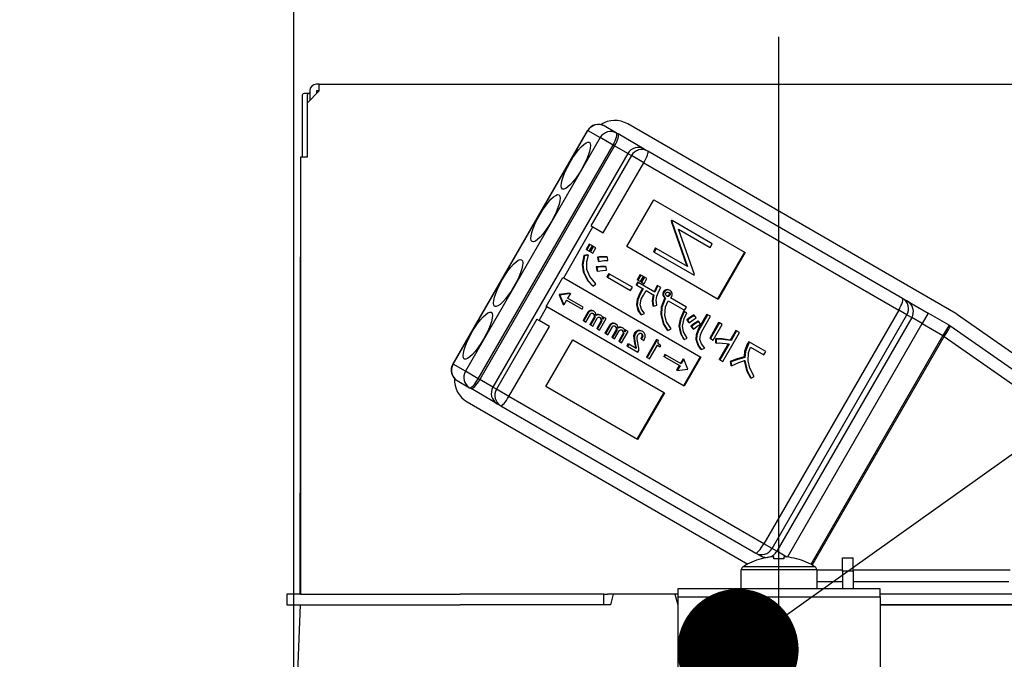
# Model space of a CAD drawing. Units: millimetres. Extents: x 210 to 6060, y -277 to 4222.
# Drawn here: x 1245 to 1318, y 2611 to 2658 of the extents above; entities that cross this region are included whole.
import ezdxf

# ---------------------------------------------------------------- set-up
doc = ezdxf.new("R2010")
doc.units = ezdxf.units.MM
doc.header["$LTSCALE"] = 3.75
doc.linetypes.add('DASHDOT', pattern=[50.5, 30, -9, 2.5, -9])
for name, color, linetype, lineweight in [('メイン', 7, 'Continuous', 9), ('熱源、換気扇', 214, 'Continuous', 9), ('設備類', 134, 'Continuous', 9)]:
    doc.layers.add(name, color=color, linetype=linetype, lineweight=lineweight)
doc.styles.get("Standard").update_dxf_attribs({"font": 'txt', "bigfont": 'bigfont'})
doc.styles.add('ＭＳ ゴシック', font='txt')
doc.dimstyles.get("Standard").update_dxf_attribs({"dimtxt": 0.18, "dimasz": 0.18, "dimexe": 0.18, "dimexo": 0.0625, "dimgap": 0.09, "dimtad": 0, "dimtih": 1, "dimtoh": 1, "dimdec": 4, "dimzin": 0, "dimdsep": 46, "dimtxsty": 'Standard', "dimcen": 0.09, "dimadec": 0, "dimazin": 0, "dimtfac": 1, "dimtdec": 4, "dimtofl": 0, "dimtmove": 0, "dimatfit": 3, "dimfxl": 1, "dimtolj": 1, "dimtzin": 0, "dimarcsym": 0})

# ---------------------------------------------------------------- blocks, each defined once
blk = doc.blocks.new('_DOT')
at = {"color": 0}
blk.add_line((-0.5, 0), (-1, 0), dxfattribs=at)
at = {"color": 0, "const_width": 0.5}
blk.add_lwpolyline([(-0.25, 0, 1), (0.25, 0, 1)], format="xyb", close=True, dxfattribs=at)
blk = doc.blocks.new('Dim45')
at = {"layer": 'メイン', "color": 7, "linetype": 'Continuous', "lineweight": 30}
for p, q in [((845.78, 2621.264), (845.78, 2913.764)), ((863.78, 2621.264), (863.78, 2913.764)), ((845.78, 2898.764), (923.03, 2898.764))]:
    blk.add_line(p, q, dxfattribs=at)
at = {"layer": 'メイン', "color": 7, "linetype": 'Continuous', "lineweight": 30, "xscale": 9, "yscale": 9, "zscale": 9}
for p, rotation in [((845.78, 2898.764), 359.9999999999998), ((863.78, 2898.764), 180)]:
    blk.add_blockref('_DOT', p, dxfattribs=dict(at, rotation=rotation))
at = {"layer": 'メイン', "color": 7, "linetype": 'Continuous', "lineweight": 9, "insert": (870.53, 2891.264), "char_height": 52.5, "width": 387.5, "attachment_point": 1, "style": 'ＭＳ ゴシック'}
blk.add_mtext('18', dxfattribs=at)
blk = doc.blocks.new('Dim47')
at = {"layer": 'メイン', "color": 7, "linetype": 'Continuous', "lineweight": 30}
for p, q in [((863.78, 2621.264), (863.78, 2913.764)), ((1113.78, 2621.264), (1113.78, 2913.764)), ((863.78, 2898.764), (1113.78, 2898.764))]:
    blk.add_line(p, q, dxfattribs=at)
at = {"layer": 'メイン', "color": 7, "linetype": 'Continuous', "lineweight": 30, "xscale": 9, "yscale": 9, "zscale": 9}
for p, rotation in [((863.78, 2898.764), 180), ((1113.78, 2898.764), 359.9999999999998)]:
    blk.add_blockref('_DOT', p, dxfattribs=dict(at, rotation=rotation))
at = {"layer": 'メイン', "color": 7, "linetype": 'Continuous', "lineweight": 9, "insert": (988.78, 2898.764), "char_height": 52.5, "width": 675, "attachment_point": 8, "style": 'ＭＳ ゴシック'}
blk.add_mtext('250', dxfattribs=at)
blk = doc.blocks.new('*G108')
at = {"layer": '設備類', "color": 134, "linetype": 'Continuous', "lineweight": 30}
for p, q in [((1267.68, 2653.264), (1267.48, 2653.264)), ((1267.68, 2653.264), (1335.88, 2653.264)), ((1267.68, 2652.764), (1267.68, 2653.264)), ((1266.911, 2652.564), (1266.539, 2652.564)), ((1267.68, 2652.764), (1266.78, 2651.864)), ((1266.98, 2652.564), (1266.911, 2652.564)), ((1266.98, 2652.764), (1266.98, 2652.064)), ((1267.48, 2652.764), (1267.48, 2652.564)), ((1267.68, 2652.764), (1267.48, 2652.764)), ((1266.405, 2652.364), (1266.405, 2647.864)), ((1266.777, 2652.364), (1266.777, 2647.864)), ((1266.78, 2651.864), (1266.78, 2647.864)), ((1314.893, 2636.27), (1290.558, 2650.32)), ((1277.587, 2632.52), (1287.587, 2649.841)), ((1277.612, 2632.506), (1287.612, 2649.827)), ((1287.612, 2649.827), (1287.587, 2649.841)), ((1287.612, 2649.827), (1288.521, 2649.302)), ((1289.726, 2649.645), (1288.816, 2650.17)), ((1289.841, 2649.579), (1289.726, 2649.645)), ((1291.79, 2648.454), (1289.841, 2649.579)), ((1288.521, 2649.302), (1278.521, 2631.981)), ((1279.47, 2631.433), (1289.471, 2648.753)), ((1289.471, 2648.753), (1288.521, 2649.302)), ((1289.471, 2648.753), (1289.586, 2648.687)), ((1289.586, 2648.687), (1279.586, 2631.366)), ((1290.561, 2648.124), (1280.561, 2630.804)), ((1290.561, 2648.124), (1289.586, 2648.687)), ((1290.561, 2648.124), (1290.831, 2647.968)), ((1292.045, 2648.307), (1291.79, 2648.454)), ((1310.953, 2637.389), (1292.045, 2648.307)), ((1266.28, 2647.864), (1266.28, 2615.464)), ((1266.78, 2647.864), (1266.28, 2647.864)), ((1290.831, 2647.968), (1287.831, 2642.772)), ((1288.75, 2642.241), (1291.75, 2647.438)), ((1291.75, 2647.438), (1290.831, 2647.968)), ((1291.75, 2647.438), (1310.658, 2636.521)), ((1290.489, 2641.237), (1292.489, 2644.701)), ((1292.489, 2644.701), (1299.279, 2640.781)), ((1293.808, 2643.185), (1293.773, 2643.123)), ((1293.773, 2643.123), (1294.952, 2639.778)), ((1293.773, 2643.123), (1293.824, 2643.093)), ((1293.808, 2643.185), (1293.86, 2643.155)), ((1293.86, 2643.155), (1293.824, 2643.093)), ((1293.824, 2643.093), (1295.004, 2639.748)), ((1296.831, 2641.44), (1293.86, 2643.155)), ((1285.811, 2638.915), (1287.986, 2642.682)), ((1287.831, 2642.772), (1287.986, 2642.682)), ((1287.986, 2642.682), (1288.75, 2642.241)), ((1295.517, 2639.165), (1294.335, 2642.518)), ((1294.335, 2642.518), (1296.673, 2641.168)), ((1296.673, 2641.168), (1296.831, 2641.44)), ((1287.702, 2641.414), (1287.476, 2641.022)), ((1287.528, 2640.993), (1287.476, 2641.022)), ((1287.754, 2641.384), (1287.528, 2640.993)), ((1287.528, 2640.993), (1287.714, 2640.885)), ((1287.754, 2641.384), (1287.702, 2641.414)), ((1287.714, 2640.885), (1287.94, 2641.276)), ((1287.967, 2641.26), (1287.741, 2640.869)), ((1287.793, 2640.839), (1287.741, 2640.869)), ((1287.94, 2641.276), (1287.754, 2641.384)), ((1288.019, 2641.231), (1287.793, 2640.839)), ((1287.793, 2640.839), (1287.979, 2640.732)), ((1288.019, 2641.231), (1287.967, 2641.26)), ((1287.979, 2640.732), (1288.205, 2641.123)), ((1288.205, 2641.123), (1288.019, 2641.231)), ((1297.279, 2637.317), (1290.489, 2641.237)), ((1292.619, 2641.125), (1292.462, 2640.853)), ((1292.462, 2640.853), (1292.514, 2640.823)), ((1292.671, 2641.095), (1292.514, 2640.823)), ((1292.514, 2640.823), (1295.484, 2639.108)), ((1292.619, 2641.125), (1292.671, 2641.095)), ((1295.004, 2639.748), (1292.671, 2641.095)), ((1299.228, 2640.811), (1297.228, 2637.347)), ((1299.279, 2640.781), (1297.279, 2637.317)), ((1266.28, 2640.464), (1266.277, 2640.464)), ((1266.277, 2640.464), (1266.277, 2640.264)), ((1266.277, 2640.264), (1266.277, 2623.664)), ((1266.277, 2640.264), (1266.28, 2640.264)), ((1287.597, 2640.618), (1287.298, 2640.577)), ((1287.349, 2640.547), (1287.298, 2640.577)), ((1287.648, 2640.589), (1287.349, 2640.547)), ((1287.648, 2640.589), (1287.597, 2640.618)), ((1288.372, 2640.412), (1288.32, 2640.441)), ((1288.32, 2640.441), (1288.368, 2640.16)), ((1288.419, 2640.13), (1288.368, 2640.16)), ((1288.372, 2640.412), (1288.419, 2640.13)), ((1289.074, 2640.447), (1289.023, 2640.477)), ((1289.098, 2640.193), (1289.074, 2640.447)), ((1287.302, 2639.331), (1287.251, 2639.36)), ((1288.23, 2639.718), (1288.272, 2639.426)), ((1288.282, 2639.688), (1288.23, 2639.718)), ((1288.323, 2639.396), (1288.272, 2639.426)), ((1288.282, 2639.688), (1288.323, 2639.396)), ((1288.969, 2639.719), (1288.917, 2639.749)), ((1288.998, 2639.475), (1288.969, 2639.719)), ((1284.509, 2636.78), (1285.759, 2638.945)), ((1285.759, 2638.945), (1285.811, 2638.915)), ((1285.811, 2638.915), (1295.996, 2633.035)), ((1289.154, 2639.224), (1289.017, 2638.987)), ((1289.069, 2638.957), (1289.017, 2638.987)), ((1289.206, 2639.194), (1289.069, 2638.957)), ((1289.069, 2638.957), (1290.78, 2637.969)), ((1289.206, 2639.194), (1289.154, 2639.224)), ((1290.917, 2638.207), (1289.206, 2639.194)), ((1291.295, 2638.59), (1291.186, 2638.4)), ((1291.347, 2638.56), (1291.237, 2638.37)), ((1291.487, 2639.148), (1291.266, 2638.767)), ((1291.318, 2638.737), (1291.266, 2638.767)), ((1291.347, 2638.56), (1291.295, 2638.59)), ((1291.538, 2639.119), (1291.318, 2638.737)), ((1291.318, 2638.737), (1291.504, 2638.63)), ((1292.576, 2637.851), (1291.347, 2638.56)), ((1291.538, 2639.119), (1291.487, 2639.148)), ((1291.504, 2638.63), (1291.724, 2639.011)), ((1291.752, 2638.995), (1291.532, 2638.614)), ((1291.584, 2638.584), (1291.532, 2638.614)), ((1291.724, 2639.011), (1291.538, 2639.119)), ((1291.804, 2638.965), (1291.584, 2638.584)), ((1291.584, 2638.584), (1291.77, 2638.477)), ((1291.804, 2638.965), (1291.752, 2638.995)), ((1291.77, 2638.477), (1291.99, 2638.858)), ((1291.99, 2638.858), (1291.804, 2638.965)), ((1295.484, 2639.108), (1295.517, 2639.165)), ((1288.007, 2638.282), (1287.956, 2638.311)), ((1288.007, 2638.282), (1288.203, 2638.462)), ((1290.78, 2637.969), (1290.917, 2638.207)), ((1291.237, 2638.37), (1291.186, 2638.4)), ((1291.237, 2638.37), (1291.719, 2638.092)), ((1291.667, 2638.122), (1291.464, 2637.77)), ((1291.719, 2638.092), (1291.516, 2637.74)), ((1291.725, 2637.62), (1291.928, 2637.971)), ((1291.928, 2637.971), (1292.506, 2637.638)), ((1292.807, 2638.319), (1292.755, 2638.349)), ((1293.023, 2638.194), (1292.807, 2638.319)), ((1293.279, 2637.873), (1293.227, 2637.903)), ((1293.44, 2637.994), (1293.389, 2638.023)), ((1293.705, 2637.975), (1293.653, 2638.005)), ((1285.469, 2637.668), (1285.465, 2637.661)), ((1285.517, 2637.631), (1285.465, 2637.661)), ((1285.465, 2637.661), (1285.767, 2636.929)), ((1286.255, 2637.773), (1285.469, 2637.668)), ((1285.521, 2637.638), (1285.469, 2637.668)), ((1285.521, 2637.638), (1285.517, 2637.631)), ((1285.517, 2637.631), (1285.819, 2636.899)), ((1286.307, 2637.743), (1285.521, 2637.638)), ((1286.021, 2637.25), (1285.819, 2636.899)), ((1286.021, 2637.25), (1287.174, 2636.584)), ((1286.307, 2637.743), (1286.104, 2637.392)), ((1287.256, 2636.727), (1286.104, 2637.392)), ((1286.255, 2637.773), (1286.307, 2637.743)), ((1291.516, 2637.74), (1291.464, 2637.77)), ((1293.224, 2637.597), (1293.173, 2637.627)), ((1293.313, 2637.438), (1293.284, 2637.388)), ((1293.336, 2637.358), (1293.284, 2637.388)), ((1293.365, 2637.409), (1293.313, 2637.438)), ((1293.365, 2637.409), (1293.336, 2637.358)), ((1293.577, 2637.527), (1293.525, 2637.557)), ((1293.559, 2637.207), (1294.781, 2636.502)), ((1293.669, 2637.594), (1293.617, 2637.624)), ((1293.699, 2637.737), (1293.647, 2637.767)), ((1294.918, 2636.739), (1293.738, 2637.42)), ((1311.308, 2637.185), (1310.953, 2637.389)), ((1311.308, 2637.185), (1312.843, 2636.298)), ((1283.986, 2635.754), (1284.561, 2636.75)), ((1284.509, 2636.78), (1284.561, 2636.75)), ((1294.746, 2630.87), (1284.561, 2636.75)), ((1285.767, 2636.929), (1285.819, 2636.899)), ((1287.174, 2636.584), (1287.256, 2636.727)), ((1287.605, 2636.375), (1287.245, 2635.75)), ((1287.657, 2636.345), (1287.296, 2635.72)), ((1287.657, 2636.345), (1287.605, 2636.375)), ((1287.826, 2636.468), (1287.775, 2636.498)), ((1288.05, 2636.429), (1287.998, 2636.459)), ((1291.264, 2636.896), (1291.213, 2636.926)), ((1292.474, 2636.812), (1292.423, 2636.842)), ((1292.474, 2636.812), (1292.715, 2636.888)), ((1294.905, 2636.345), (1294.707, 2636.433)), ((1294.759, 2636.403), (1294.707, 2636.433)), ((1294.957, 2636.315), (1294.759, 2636.403)), ((1294.781, 2636.502), (1294.918, 2636.739)), ((1294.957, 2636.315), (1294.905, 2636.345)), ((1310.658, 2636.521), (1300.658, 2619.2)), ((1311.271, 2636.167), (1310.658, 2636.521)), ((1283.831, 2635.844), (1280.831, 2630.648)), ((1283.831, 2635.844), (1283.986, 2635.754)), ((1284.75, 2635.313), (1283.986, 2635.754)), ((1287.296, 2635.72), (1287.245, 2635.75)), ((1287.296, 2635.72), (1287.453, 2635.63)), ((1287.453, 2635.63), (1287.797, 2636.224)), ((1288.062, 2635.991), (1287.753, 2635.457)), ((1288.114, 2635.961), (1287.805, 2635.427)), ((1287.962, 2635.336), (1288.301, 2635.923)), ((1288.114, 2635.961), (1288.062, 2635.991)), ((1288.12, 2636.108), (1288.068, 2636.138)), ((1288.566, 2635.689), (1288.262, 2635.163)), ((1288.331, 2636.167), (1288.279, 2636.196)), ((1288.618, 2635.66), (1288.314, 2635.133)), ((1288.471, 2635.042), (1288.957, 2635.885)), ((1288.588, 2636.118), (1288.536, 2636.148)), ((1288.618, 2635.66), (1288.566, 2635.689)), ((1288.625, 2635.826), (1288.574, 2635.856)), ((1288.749, 2636.005), (1288.705, 2635.931)), ((1288.8, 2635.976), (1288.727, 2635.848)), ((1288.8, 2635.976), (1288.749, 2636.005)), ((1288.957, 2635.885), (1288.8, 2635.976)), ((1291.558, 2636.178), (1291.506, 2636.208)), ((1291.558, 2636.178), (1291.804, 2636.264)), ((1293.065, 2636.164), (1293.014, 2636.194)), ((1294.935, 2635.806), (1295.07, 2635.608)), ((1294.987, 2635.777), (1294.935, 2635.806)), ((1294.987, 2635.777), (1295.121, 2635.579)), ((1295.121, 2635.579), (1295.07, 2635.608)), ((1295.516, 2636.126), (1295.465, 2636.156)), ((1295.637, 2635.95), (1295.516, 2636.126)), ((1295.827, 2635.666), (1295.776, 2635.696)), ((1296.439, 2636.209), (1295.796, 2635.095)), ((1295.958, 2635.483), (1295.827, 2635.666)), ((1296.49, 2636.179), (1295.848, 2635.066)), ((1296.057, 2634.945), (1296.7, 2636.058)), ((1296.49, 2636.179), (1296.439, 2636.209)), ((1296.7, 2636.058), (1296.49, 2636.179)), ((1297.307, 2635.601), (1296.641, 2634.447)), ((1297.358, 2635.571), (1297.307, 2635.601)), ((1301.271, 2618.846), (1311.271, 2636.167)), ((1311.626, 2635.962), (1301.626, 2618.642)), ((1311.271, 2636.167), (1311.626, 2635.962)), ((1312.393, 2635.519), (1311.626, 2635.962)), ((1312.843, 2636.298), (1312.393, 2635.519)), ((1314.393, 2635.404), (1312.843, 2636.298)), ((1325.494, 2628.856), (1315.033, 2636.18)), ((1281.75, 2630.117), (1284.75, 2635.313)), ((1287.805, 2635.427), (1287.753, 2635.457)), ((1287.805, 2635.427), (1287.962, 2635.336)), ((1288.314, 2635.133), (1288.262, 2635.163)), ((1288.314, 2635.133), (1288.471, 2635.042)), ((1289.236, 2635.433), (1288.876, 2634.809)), ((1289.288, 2635.403), (1288.927, 2634.779)), ((1289.084, 2634.688), (1289.428, 2635.283)), ((1289.288, 2635.403), (1289.236, 2635.433)), ((1289.693, 2635.049), (1289.384, 2634.515)), ((1289.457, 2635.526), (1289.406, 2635.556)), ((1289.745, 2635.019), (1289.436, 2634.485)), ((1289.593, 2634.394), (1289.932, 2634.981)), ((1289.681, 2635.488), (1289.629, 2635.517)), ((1289.745, 2635.019), (1289.693, 2635.049)), ((1289.751, 2635.166), (1289.699, 2635.196)), ((1289.962, 2635.225), (1289.91, 2635.255)), ((1290.102, 2634.101), (1290.588, 2634.943)), ((1290.219, 2635.177), (1290.167, 2635.207)), ((1290.256, 2634.884), (1290.205, 2634.914)), ((1290.38, 2635.064), (1290.336, 2634.989)), ((1290.431, 2635.034), (1290.358, 2634.906)), ((1290.431, 2635.034), (1290.38, 2635.064)), ((1290.588, 2634.943), (1290.431, 2635.034)), ((1291.362, 2634.978), (1291.31, 2635.008)), ((1291.677, 2634.927), (1291.625, 2634.957)), ((1293.529, 2635.013), (1293.477, 2635.043)), ((1293.529, 2635.013), (1293.792, 2635.129)), ((1294.409, 2635.321), (1294.357, 2635.351)), ((1295.25, 2635.33), (1295.385, 2635.132)), ((1295.302, 2635.301), (1295.25, 2635.33)), ((1295.302, 2635.301), (1295.436, 2635.102)), ((1295.436, 2635.102), (1295.385, 2635.132)), ((1295.848, 2635.066), (1295.796, 2635.095)), ((1297.358, 2635.571), (1296.692, 2634.417)), ((1296.902, 2634.297), (1297.568, 2635.45)), ((1297.568, 2635.45), (1297.358, 2635.571)), ((1298.588, 2635.008), (1298.171, 2634.286)), ((1298.639, 2634.979), (1298.222, 2634.256)), ((1298.639, 2634.979), (1298.588, 2635.008)), ((1298.849, 2634.858), (1298.639, 2634.979)), ((1302.401, 2618.211), (1312.393, 2635.519)), ((1312.393, 2635.519), (1313.943, 2634.624)), ((1314.393, 2635.404), (1313.943, 2634.624)), ((1325.067, 2627.934), (1314.459, 2635.361)), ((1284.489, 2630.845), (1286.489, 2634.309)), ((1286.489, 2634.309), (1293.279, 2630.389)), ((1288.927, 2634.779), (1288.876, 2634.809)), ((1288.927, 2634.779), (1289.084, 2634.688)), ((1289.436, 2634.485), (1289.384, 2634.515)), ((1289.436, 2634.485), (1289.593, 2634.394)), ((1290.197, 2634.748), (1289.893, 2634.221)), ((1289.945, 2634.191), (1289.893, 2634.221)), ((1290.249, 2634.718), (1289.945, 2634.191)), ((1289.945, 2634.191), (1290.102, 2634.101)), ((1290.249, 2634.718), (1290.197, 2634.748)), ((1291.055, 2634.413), (1291.004, 2634.443)), ((1291.127, 2634.793), (1291.076, 2634.823)), ((1291.593, 2634.373), (1291.541, 2634.403)), ((1291.593, 2634.373), (1291.763, 2634.275)), ((1291.664, 2634.684), (1291.612, 2634.713)), ((1292.705, 2634.343), (1291.954, 2633.041)), ((1292.757, 2634.313), (1292.006, 2633.012)), ((1292.757, 2634.313), (1292.705, 2634.343)), ((1292.846, 2634.262), (1292.757, 2634.313)), ((1294.752, 2634.348), (1294.7, 2634.377)), ((1294.752, 2634.348), (1294.978, 2634.444)), ((1295.67, 2634.326), (1295.618, 2634.356)), ((1296.692, 2634.417), (1296.641, 2634.447)), ((1296.692, 2634.417), (1296.902, 2634.297)), ((1297.07, 2634.4), (1297.07, 2634.106)), ((1297.121, 2634.37), (1297.07, 2634.4)), ((1297.121, 2634.37), (1297.122, 2634.076)), ((1297.609, 2632.711), (1298.849, 2634.858)), ((1298.222, 2634.256), (1298.171, 2634.286)), ((1299.536, 2634.167), (1299.432, 2633.986)), ((1299.587, 2634.137), (1299.483, 2633.956)), ((1299.587, 2634.137), (1299.536, 2634.167)), ((1300.797, 2633.439), (1299.587, 2634.137)), ((1313.943, 2634.624), (1304.152, 2617.665)), ((1304.243, 2617.615), (1314.033, 2634.572)), ((1314.033, 2634.572), (1313.943, 2634.624)), ((1314.033, 2634.572), (1324.641, 2627.145)), ((1290.58, 2634.015), (1290.498, 2633.873)), ((1290.549, 2633.843), (1290.498, 2633.873)), ((1290.632, 2633.985), (1290.549, 2633.843)), ((1290.549, 2633.843), (1291.302, 2633.409)), ((1290.632, 2633.985), (1290.58, 2634.015)), ((1291.185, 2633.666), (1290.632, 2633.985)), ((1291.074, 2634.071), (1291.114, 2633.867)), ((1291.126, 2634.041), (1291.074, 2634.071)), ((1291.166, 2633.838), (1291.114, 2633.867)), ((1291.126, 2634.041), (1291.166, 2633.838)), ((1291.302, 2633.409), (1291.375, 2633.536)), ((1292.18, 2632.911), (1292.759, 2633.913)), ((1292.759, 2633.913), (1292.975, 2633.788)), ((1293.026, 2633.877), (1292.96, 2633.915)), ((1292.975, 2633.788), (1293.026, 2633.877)), ((1296.018, 2633.59), (1295.966, 2633.62)), ((1296.018, 2633.59), (1296.275, 2633.695)), ((1297.122, 2634.076), (1297.07, 2634.106)), ((1298.02, 2634.024), (1297.348, 2632.862)), ((1298.083, 2634.016), (1297.4, 2632.832)), ((1299.483, 2633.956), (1299.432, 2633.986)), ((1299.667, 2633.775), (1300.66, 2633.201)), ((1300.66, 2633.201), (1300.797, 2633.439)), ((1292.006, 2633.012), (1291.954, 2633.041)), ((1292.006, 2633.012), (1292.18, 2632.911)), ((1293.319, 2633.227), (1293.236, 2633.084)), ((1293.288, 2633.054), (1293.236, 2633.084)), ((1293.37, 2633.197), (1293.288, 2633.054)), ((1293.288, 2633.054), (1294.44, 2632.389)), ((1293.37, 2633.197), (1293.319, 2633.227)), ((1294.523, 2632.532), (1293.37, 2633.197)), ((1294.673, 2632.912), (1294.471, 2632.561)), ((1294.725, 2632.883), (1294.523, 2632.532)), ((1294.673, 2632.912), (1294.725, 2632.883)), ((1295.944, 2633.065), (1294.694, 2630.9)), ((1295.027, 2632.15), (1294.725, 2632.883)), ((1295.996, 2633.035), (1294.746, 2630.87)), ((1297.4, 2632.832), (1297.348, 2632.862)), ((1297.4, 2632.832), (1297.609, 2632.711)), ((1298.154, 2632.704), (1298.201, 2632.423)), ((1298.206, 2632.674), (1298.154, 2632.704)), ((1298.206, 2632.674), (1298.253, 2632.393)), ((1299.24, 2633.013), (1299.189, 2633.043)), ((1277.612, 2632.506), (1277.587, 2632.52)), ((1278.521, 2631.981), (1277.612, 2632.506)), ((1279.47, 2631.433), (1278.521, 2631.981)), ((1294.389, 2632.419), (1294.186, 2632.068)), ((1294.186, 2632.068), (1294.238, 2632.038)), ((1294.44, 2632.389), (1294.238, 2632.038)), ((1294.238, 2632.038), (1295.023, 2632.142)), ((1295.023, 2632.142), (1295.027, 2632.15)), ((1298.253, 2632.393), (1298.201, 2632.423)), ((1277.916, 2631.291), (1278.826, 2630.766)), ((1279.586, 2631.366), (1279.47, 2631.433)), ((1280.561, 2630.804), (1279.586, 2631.366)), ((1299.712, 2631.47), (1299.661, 2631.5)), ((1299.712, 2631.47), (1299.946, 2631.603)), ((1278.826, 2630.766), (1278.941, 2630.699)), ((1280.89, 2629.574), (1278.941, 2630.699)), ((1280.831, 2630.648), (1280.561, 2630.804)), ((1281.75, 2630.117), (1280.831, 2630.648)), ((1291.279, 2626.925), (1284.489, 2630.845)), ((1300.658, 2619.2), (1281.75, 2630.117)), ((1293.228, 2630.418), (1291.228, 2626.954)), ((1293.279, 2630.389), (1291.279, 2626.925)), ((1278.658, 2629.708), (1299.464, 2617.696)), ((1280.89, 2629.574), (1281.145, 2629.427)), ((1281.145, 2629.427), (1300.053, 2618.51)), ((1266.277, 2623.664), (1266.277, 2623.464)), ((1266.28, 2623.664), (1266.277, 2623.664)), ((1266.277, 2623.464), (1266.28, 2623.464)), ((1266.277, 2623.464), (1266.277, 2622.964)), ((1266.277, 2621.464), (1266.277, 2622.964)), ((1266.277, 2622.964), (1266.28, 2622.964)), ((1266.28, 2621.464), (1266.277, 2621.464)), ((1266.277, 2615.464), (1266.277, 2621.464)), ((1301.271, 2618.846), (1300.658, 2619.2)), ((1301.626, 2618.642), (1301.271, 2618.846)), ((1300.053, 2618.51), (1300.408, 2618.305)), ((1300.706, 2618.133), (1300.408, 2618.305)), ((1300.473, 2618.076), (1300.467, 2618.088)), ((1301.41, 2618.218), (1301.215, 2618.218)), ((1301.41, 2618.076), (1301.41, 2618.218)), ((1302.363, 2618.216), (1301.626, 2618.642)), ((1302.344, 2618.218), (1302.15, 2618.218)), ((1302.15, 2618.218), (1302.15, 2618.076)), ((1303.086, 2618.076), (1303.092, 2618.088)), ((1306.48, 2618.164), (1307.28, 2618.164)), ((1306.48, 2617.164), (1306.48, 2618.164)), ((1307.28, 2617.164), (1307.28, 2618.164)), ((1304.454, 2617.488), (1299.105, 2617.488)), ((1298.98, 2615.864), (1298.98, 2617.26)), ((1304.58, 2617.26), (1298.98, 2617.26)), ((1304.58, 2617.26), (1304.58, 2615.864)), ((1306.48, 2617.252), (1304.58, 2617.252)), ((1307.28, 2617.164), (1306.48, 2617.164)), ((1306.48, 2617.164), (1306.48, 2615.864)), ((1318.929, 2617.252), (1307.28, 2617.252)), ((1307.28, 2617.164), (1307.28, 2615.864)), ((1304.58, 2616.404), (1306.48, 2616.404)), ((1307.28, 2616.404), (1318.839, 2616.404)), ((1265.28, 2615.464), (1265.28, 2614.664)), ((1266.281, 2615.464), (1265.28, 2615.464)), ((1266.281, 2615.464), (1278.134, 2615.464)), ((1288.505, 2615.464), (1278.134, 2615.464)), ((1288.78, 2615.464), (1288.505, 2615.464)), ((1288.78, 2614.664), (1288.78, 2615.464)), ((1288.78, 2615.464), (1289.055, 2615.464)), ((1289.494, 2615.464), (1289.055, 2615.464)), ((1289.494, 2615.464), (1289.28, 2614.664)), ((1294.065, 2615.464), (1289.494, 2615.464)), ((1294.065, 2615.464), (1294.28, 2614.664)), ((1294.28, 2615.464), (1294.065, 2615.464)), ((1309.28, 2615.864), (1294.28, 2615.864)), ((1294.28, 2615.864), (1294.28, 2615.271)), ((1294.28, 2615.271), (1309.28, 2615.271)), ((1294.28, 2615.271), (1294.28, 2609.917)), ((1309.28, 2615.271), (1309.28, 2615.864)), ((1325.425, 2615.464), (1309.28, 2615.464)), ((1309.28, 2615.271), (1309.28, 2609.917)), ((1265.28, 2614.664), (1266.281, 2614.664)), ((1266.105, 2609.664), (1266.28, 2614.664)), ((1266.281, 2614.664), (1278.134, 2614.664)), ((1289.28, 2614.664), (1278.134, 2614.664)), ((1288.505, 2614.664), (1278.134, 2614.664)), ((1325.425, 2614.664), (1309.28, 2614.664)), ((1309.28, 2614.664), (1325.425, 2614.664))]:
    blk.add_line(p, q, dxfattribs=at)
for points in [[(1287.298, 2640.577), (1287.183, 2639.896), (1287.251, 2639.36)], [(1287.349, 2640.547), (1287.234, 2639.866), (1287.302, 2639.331)], [(1287.535, 2639.53), (1287.529, 2640.129), (1287.648, 2640.589)], [(1289.023, 2640.477), (1288.628, 2640.485), (1288.32, 2640.441)], [(1289.074, 2640.447), (1288.68, 2640.455), (1288.372, 2640.412)], [(1288.419, 2640.13), (1288.797, 2640.19), (1289.098, 2640.193)], [(1287.251, 2639.36), (1287.573, 2638.722), (1287.956, 2638.311)], [(1287.302, 2639.331), (1287.624, 2638.692), (1288.007, 2638.282)], [(1288.203, 2638.462), (1287.741, 2639.006), (1287.535, 2639.53)], [(1288.917, 2639.749), (1288.532, 2639.753), (1288.23, 2639.718)], [(1288.969, 2639.719), (1288.583, 2639.723), (1288.282, 2639.688)], [(1288.323, 2639.396), (1288.699, 2639.465), (1288.998, 2639.475)], [(1292.755, 2638.349), (1292.617, 2638.091), (1292.524, 2637.881)], [(1292.807, 2638.319), (1292.669, 2638.061), (1292.576, 2637.851)], [(1292.725, 2637.564), (1292.872, 2637.926), (1293.023, 2638.194)], [(1293.227, 2637.903), (1293.166, 2637.753), (1293.173, 2637.627)], [(1293.279, 2637.873), (1293.217, 2637.723), (1293.224, 2637.597)], [(1293.389, 2638.023), (1293.289, 2637.968), (1293.227, 2637.903)], [(1293.44, 2637.994), (1293.341, 2637.938), (1293.279, 2637.873)], [(1293.653, 2638.005), (1293.507, 2638.044), (1293.389, 2638.023)], [(1293.399, 2637.763), (1293.446, 2637.817), (1293.496, 2637.841)], [(1293.705, 2637.975), (1293.559, 2638.014), (1293.44, 2637.994)], [(1293.496, 2637.841), (1293.568, 2637.847), (1293.624, 2637.834)], [(1293.599, 2637.84), (1293.624, 2637.818), (1293.647, 2637.767)], [(1293.624, 2637.834), (1293.676, 2637.788), (1293.699, 2637.737)], [(1293.859, 2637.765), (1293.788, 2637.895), (1293.705, 2637.975)], [(1291.464, 2637.77), (1291.262, 2637.313), (1291.213, 2636.926)], [(1291.516, 2637.74), (1291.314, 2637.283), (1291.264, 2636.896)], [(1291.489, 2636.9), (1291.57, 2637.319), (1291.725, 2637.62)], [(1292.454, 2637.668), (1292.378, 2637.206), (1292.423, 2636.842)], [(1292.506, 2637.638), (1292.43, 2637.176), (1292.474, 2636.812)], [(1292.715, 2636.888), (1292.671, 2637.267), (1292.725, 2637.564)], [(1293.284, 2637.388), (1293.038, 2636.738), (1293.014, 2636.194)], [(1293.336, 2637.358), (1293.089, 2636.708), (1293.065, 2636.164)], [(1293.173, 2637.627), (1293.232, 2637.506), (1293.313, 2637.438)], [(1293.224, 2637.597), (1293.284, 2637.476), (1293.365, 2637.409)], [(1293.318, 2636.125), (1293.365, 2636.75), (1293.559, 2637.207)], [(1293.381, 2637.64), (1293.379, 2637.711), (1293.399, 2637.763)], [(1293.456, 2637.543), (1293.403, 2637.59), (1293.381, 2637.64)], [(1293.525, 2637.557), (1293.455, 2637.553), (1293.436, 2637.561)], [(1293.577, 2637.527), (1293.507, 2637.524), (1293.456, 2637.543)], [(1293.617, 2637.624), (1293.57, 2637.579), (1293.525, 2637.557)], [(1293.669, 2637.594), (1293.622, 2637.549), (1293.577, 2637.527)], [(1293.647, 2637.767), (1293.647, 2637.683), (1293.617, 2637.624)], [(1293.699, 2637.737), (1293.699, 2637.654), (1293.669, 2637.594)], [(1293.738, 2637.42), (1293.79, 2637.471), (1293.822, 2637.519)], [(1293.822, 2637.519), (1293.865, 2637.654), (1293.859, 2637.765)], [(1287.775, 2636.498), (1287.667, 2636.446), (1287.605, 2636.375)], [(1287.826, 2636.468), (1287.719, 2636.416), (1287.657, 2636.345)], [(1287.998, 2636.459), (1287.876, 2636.504), (1287.775, 2636.498)], [(1288.05, 2636.429), (1287.928, 2636.474), (1287.826, 2636.468)], [(1288.224, 2636.118), (1288.168, 2636.318), (1288.05, 2636.429)], [(1291.213, 2636.926), (1291.322, 2636.5), (1291.506, 2636.208)], [(1291.264, 2636.896), (1291.374, 2636.471), (1291.558, 2636.178)], [(1291.804, 2636.264), (1291.576, 2636.595), (1291.489, 2636.9)], [(1294.707, 2636.433), (1294.445, 2635.846), (1294.357, 2635.351)], [(1294.759, 2636.403), (1294.497, 2635.816), (1294.409, 2635.321)], [(1287.797, 2636.224), (1287.827, 2636.265), (1287.86, 2636.288)], [(1287.86, 2636.288), (1287.934, 2636.293), (1287.989, 2636.273)], [(1287.959, 2636.284), (1288.028, 2636.224), (1288.068, 2636.138)], [(1287.989, 2636.273), (1288.08, 2636.194), (1288.12, 2636.108)], [(1288.068, 2636.138), (1288.079, 2636.055), (1288.062, 2635.991)], [(1288.12, 2636.108), (1288.13, 2636.025), (1288.114, 2635.961)], [(1288.279, 2636.196), (1288.217, 2636.174), (1288.21, 2636.169)], [(1288.331, 2636.167), (1288.269, 2636.144), (1288.224, 2636.118)], [(1288.536, 2636.148), (1288.397, 2636.202), (1288.279, 2636.196)], [(1288.301, 2635.923), (1288.344, 2635.969), (1288.388, 2635.993)], [(1288.588, 2636.118), (1288.448, 2636.172), (1288.331, 2636.167)], [(1288.388, 2635.993), (1288.465, 2635.991), (1288.52, 2635.967)], [(1288.468, 2635.997), (1288.542, 2635.929), (1288.574, 2635.856)], [(1288.52, 2635.967), (1288.594, 2635.899), (1288.625, 2635.826)], [(1288.574, 2635.856), (1288.585, 2635.762), (1288.566, 2635.689)], [(1288.727, 2635.848), (1288.683, 2636.019), (1288.588, 2636.118)], [(1288.625, 2635.826), (1288.637, 2635.732), (1288.618, 2635.66)], [(1293.014, 2636.194), (1293.19, 2635.513), (1293.477, 2635.043)], [(1293.065, 2636.164), (1293.242, 2635.484), (1293.529, 2635.013)], [(1293.792, 2635.129), (1293.449, 2635.65), (1293.318, 2636.125)], [(1294.614, 2635.336), (1294.746, 2635.905), (1294.957, 2636.315)], [(1295.465, 2636.156), (1295.161, 2635.972), (1294.935, 2635.806)], [(1295.516, 2636.126), (1295.212, 2635.942), (1294.987, 2635.777)], [(1295.121, 2635.579), (1295.404, 2635.796), (1295.637, 2635.95)], [(1295.776, 2635.696), (1295.474, 2635.502), (1295.25, 2635.33)], [(1295.827, 2635.666), (1295.526, 2635.472), (1295.302, 2635.301)], [(1289.406, 2635.556), (1289.298, 2635.504), (1289.236, 2635.433)], [(1289.457, 2635.526), (1289.35, 2635.474), (1289.288, 2635.403)], [(1289.629, 2635.517), (1289.507, 2635.562), (1289.406, 2635.556)], [(1289.428, 2635.283), (1289.458, 2635.323), (1289.491, 2635.346)], [(1289.681, 2635.488), (1289.559, 2635.532), (1289.457, 2635.526)], [(1289.491, 2635.346), (1289.565, 2635.351), (1289.62, 2635.332)], [(1289.59, 2635.342), (1289.659, 2635.282), (1289.699, 2635.196)], [(1289.62, 2635.332), (1289.711, 2635.252), (1289.751, 2635.166)], [(1289.855, 2635.176), (1289.799, 2635.377), (1289.681, 2635.488)], [(1289.699, 2635.196), (1289.71, 2635.113), (1289.693, 2635.049)], [(1289.751, 2635.166), (1289.761, 2635.083), (1289.745, 2635.019)], [(1289.91, 2635.255), (1289.848, 2635.232), (1289.841, 2635.227)], [(1289.962, 2635.225), (1289.9, 2635.202), (1289.855, 2635.176)], [(1290.167, 2635.207), (1290.028, 2635.26), (1289.91, 2635.255)], [(1289.932, 2634.981), (1289.975, 2635.028), (1290.019, 2635.052)], [(1290.219, 2635.177), (1290.079, 2635.23), (1289.962, 2635.225)], [(1290.019, 2635.052), (1290.096, 2635.05), (1290.151, 2635.025)], [(1290.099, 2635.055), (1290.173, 2634.987), (1290.205, 2634.914)], [(1290.151, 2635.025), (1290.225, 2634.957), (1290.256, 2634.884)], [(1290.205, 2634.914), (1290.217, 2634.82), (1290.197, 2634.748)], [(1290.358, 2634.906), (1290.314, 2635.078), (1290.219, 2635.177)], [(1290.256, 2634.884), (1290.268, 2634.79), (1290.249, 2634.718)], [(1291.31, 2635.008), (1291.16, 2634.928), (1291.076, 2634.823)], [(1291.362, 2634.978), (1291.212, 2634.898), (1291.127, 2634.793)], [(1291.625, 2634.957), (1291.454, 2635.018), (1291.31, 2635.008)], [(1291.677, 2634.927), (1291.505, 2634.988), (1291.362, 2634.978)], [(1291.849, 2634.697), (1291.776, 2634.844), (1291.677, 2634.927)], [(1294.357, 2635.351), (1294.473, 2634.777), (1294.7, 2634.377)], [(1294.409, 2635.321), (1294.525, 2634.747), (1294.752, 2634.348)], [(1294.978, 2634.444), (1294.688, 2634.91), (1294.614, 2635.336)], [(1295.436, 2635.102), (1295.722, 2635.324), (1295.958, 2635.483)], [(1295.796, 2635.095), (1295.634, 2634.694), (1295.618, 2634.356)], [(1295.848, 2635.066), (1295.685, 2634.664), (1295.67, 2634.326)], [(1295.92, 2634.328), (1295.951, 2634.684), (1296.057, 2634.945)], [(1291.076, 2634.823), (1291.002, 2634.615), (1291.004, 2634.443)], [(1291.004, 2634.443), (1291.04, 2634.234), (1291.074, 2634.071)], [(1291.127, 2634.793), (1291.053, 2634.585), (1291.055, 2634.413)], [(1291.055, 2634.413), (1291.092, 2634.204), (1291.126, 2634.041)], [(1291.264, 2634.332), (1291.252, 2634.537), (1291.304, 2634.691)], [(1291.371, 2633.819), (1291.31, 2634.106), (1291.264, 2634.332)], [(1291.304, 2634.691), (1291.375, 2634.771), (1291.45, 2634.807)], [(1291.45, 2634.807), (1291.529, 2634.81), (1291.587, 2634.788)], [(1291.612, 2634.713), (1291.619, 2634.623), (1291.601, 2634.534), (1291.541, 2634.403)], [(1291.553, 2634.801), (1291.589, 2634.767), (1291.612, 2634.713)], [(1291.587, 2634.788), (1291.641, 2634.737), (1291.664, 2634.684)], [(1291.664, 2634.684), (1291.671, 2634.593), (1291.652, 2634.504), (1291.593, 2634.373)], [(1291.763, 2634.275), (1291.853, 2634.505), (1291.849, 2634.697)], [(1292.832, 2634.069), (1292.823, 2634.178), (1292.846, 2634.262)], [(1295.618, 2634.356), (1295.751, 2633.913), (1295.966, 2633.62)], [(1295.67, 2634.326), (1295.803, 2633.883), (1296.018, 2633.59)], [(1296.275, 2633.695), (1296.025, 2634.022), (1295.92, 2634.328)], [(1298.171, 2634.286), (1297.557, 2634.377), (1297.07, 2634.4)], [(1298.222, 2634.256), (1297.609, 2634.348), (1297.121, 2634.37)], [(1291.114, 2633.867), (1291.128, 2633.772), (1291.133, 2633.696)], [(1291.166, 2633.838), (1291.18, 2633.742), (1291.185, 2633.666)], [(1291.375, 2633.536), (1291.386, 2633.695), (1291.371, 2633.819)], [(1292.96, 2633.915), (1292.872, 2633.988), (1292.832, 2634.069)], [(1297.122, 2634.076), (1297.371, 2634.083), (1297.566, 2634.073)], [(1297.566, 2634.073), (1297.857, 2634.047), (1298.083, 2634.016)], [(1299.432, 2633.986), (1299.233, 2633.473), (1299.189, 2633.043)], [(1299.483, 2633.956), (1299.285, 2633.443), (1299.24, 2633.013)], [(1299.504, 2632.767), (1299.514, 2633.345), (1299.667, 2633.775)], [(1299.189, 2633.043), (1298.603, 2632.872), (1298.154, 2632.704)], [(1299.24, 2633.013), (1298.655, 2632.842), (1298.206, 2632.674)], [(1298.253, 2632.393), (1298.801, 2632.638), (1299.25, 2632.78)], [(1299.198, 2632.81), (1299.368, 2632.042), (1299.661, 2631.5)], [(1299.25, 2632.78), (1299.42, 2632.012), (1299.712, 2631.47)], [(1299.946, 2631.603), (1299.617, 2632.223), (1299.504, 2632.767)]]:
    blk.add_lwpolyline(points, dxfattribs=at)
for centre, radius, start, end in [((1267.48, 2652.764), 0.5, 90, 180), ((1288.366, 2649.391), 0.9, 60, 150), ((1289.608, 2648.674), 1.9, 60, 123.02847), ((1291.34, 2647.674), 0.9, 60, 150), ((1313.943, 2634.624), 1.9, 55, 60), ((1313.943, 2634.624), 0.9, 55, 60), ((1278.366, 2632.07), 0.9, 150, 240), ((1279.608, 2631.354), 1.9, 176.97153, 240), ((1281.34, 2630.354), 0.9, 150, 240), ((1301.78, 2613.264), 5, 105.21928, 122.33603), ((1301.78, 2613.264), 4.986, 96.50342, 105.18785), ((1301.78, 2613.264), 4.986, 74.81215, 83.49658), ((1301.78, 2613.264), 5, 57.66397, 74.78072), ((1299.25, 2617.26), 0.27, 122.33603, 180), ((1304.31, 2617.26), 0.27, 0, 57.66397)]:
    blk.add_arc(centre, radius, start, end, dxfattribs=at)
for centre, major_axis, ratio, start_param, end_param in [((1266.539, 2652.364), (0, 0.2), 0.669131, 0, 1.570796), ((1266.911, 2652.364), (0, -0.2), 0.669131, 3.141593, 4.712389), ((1288.366, 2649.391), (-0.45, -0.779), 0.968246, -3.141593, -1.570796), ((1289.276, 2648.866), (-0.45, -0.779), 0.968246, 3.141593, 4.712389), ((1289.276, 2648.866), (-0.45, -0.779), 0.25, 1.570796, 3.141593), ((1289.391, 2648.799), (-0.45, -0.779), 0.25, 1.570796, 3.141593), ((1291.595, 2647.527), (-0.45, -0.779), 0.980035, 3.141593, 4.712389), ((1291.595, 2647.527), (-0.45, -0.779), 0.198825, 1.570796, 3.141593), ((1310.503, 2636.61), (-0.45, -0.779), 0.198825, 1.570796, 3.141593), ((1310.503, 2636.61), (-0.45, -0.779), 0.984808, 1.570796, 3.141593), ((1310.858, 2636.405), (0.45, 0.779), 0.984808, -1.570796, 0), ((1313.943, 2634.624), (0.516, 0.737), 0.115067, -1.56073, 0), ((1278.366, 2632.07), (-0.45, -0.779), 0.968246, -1.570796, 0), ((1279.276, 2631.545), (-0.45, -0.779), 0.968246, -1.570796, 0), ((1279.276, 2631.545), (-0.45, -0.779), 0.25, 0, 1.570796), ((1279.391, 2631.479), (-0.45, -0.779), 0.25, 0, 1.570796), ((1281.595, 2630.207), (-0.45, -0.779), 0.980035, -1.570796, 0), ((1281.595, 2630.207), (-0.45, -0.779), 0.198825, 0, 1.570796), ((1300.503, 2619.29), (-0.45, -0.779), 0.198825, 0, 1.570796), ((1300.503, 2619.29), (0.45, 0.779), 0.984808, 3.141593, 4.712389), ((1300.858, 2619.085), (-0.45, -0.779), 0.984808, 0, 1.570796), ((1301.78, 2613.7), (-4.903, 0), 0.894934, -1.646326, -1.495267)]:
    blk.add_ellipse(centre, major_axis=major_axis, ratio=ratio, start_param=start_param, end_param=end_param, dxfattribs=at)
for centre in [(1286.716, 2647.226), (1284.466, 2643.329), (1281.691, 2638.522), (1279.441, 2634.625)]:
    blk.add_ellipse(centre, major_axis=(-1, -1.732), ratio=0.25, dxfattribs=at)
blk = doc.blocks.new('*G107')
at = {"layer": '設備類', "color": 134, "linetype": 'DASHDOT', "lineweight": 30}
blk.add_line((1301.78, 2580.904), (1301.78, 2656.764), dxfattribs=at)
blk.add_blockref('*G108', (0, 0))
blk = doc.blocks.new('Dim68')
at = {"layer": '設備類', "color": 134, "linetype": 'Continuous', "lineweight": 30}
for p, q in [((1353.409, 2727.75), (1353.409, 2606.264)), ((1347.86, 2653.264), (1368.409, 2653.264)), ((1359.368, 2606.264), (1368.409, 2606.264))]:
    blk.add_line(p, q, dxfattribs=at)
at = {"layer": '設備類', "color": 134, "linetype": 'Continuous', "lineweight": 30, "xscale": 9, "yscale": 9, "zscale": 9}
for p, rotation in [((1353.409, 2653.264), 269.9999999999998), ((1353.409, 2606.264), 89.99999999999949)]:
    blk.add_blockref('_DOT', p, dxfattribs=dict(at, rotation=rotation))
at = {"layer": '設備類', "color": 134, "linetype": 'Continuous', "lineweight": 9, "insert": (1354.317, 2675.25), "char_height": 52.5, "width": 425, "attachment_point": 7, "rotation": 90, "style": 'ＭＳ ゴシック'}
blk.add_mtext('47', dxfattribs=at)
blk = doc.blocks.new('Dim70')
at = {"layer": '熱源、換気扇', "color": 214, "linetype": 'Continuous', "lineweight": 30}
for p, q in [((833.78, 2621.264), (833.78, 3033.764)), ((1135.78, 2841.174), (1135.78, 3033.764)), ((833.78, 3018.764), (1135.78, 3018.764))]:
    blk.add_line(p, q, dxfattribs=at)
at = {"layer": '熱源、換気扇', "color": 214, "linetype": 'Continuous', "lineweight": 30, "xscale": 9, "yscale": 9, "zscale": 9}
for p, rotation in [((833.78, 3018.764), 180), ((1135.78, 3018.764), 359.9999999999998)]:
    blk.add_blockref('_DOT', p, dxfattribs=dict(at, rotation=rotation))
at = {"layer": '熱源、換気扇', "color": 214, "linetype": 'Continuous', "lineweight": 9, "insert": (984.78, 3018.764), "char_height": 52.5, "width": 675, "attachment_point": 8, "style": 'ＭＳ ゴシック'}
blk.add_mtext('302', dxfattribs=at)
blk = doc.blocks.new('Dim71')
at = {"layer": '熱源、換気扇', "color": 214, "linetype": 'Continuous', "lineweight": 30}
for p, q in [((1135.78, 2841.174), (1135.78, 3033.764)), ((1413.78, 2621.264), (1413.78, 3033.764)), ((1135.78, 3018.764), (1413.78, 3018.764))]:
    blk.add_line(p, q, dxfattribs=at)
at = {"layer": '熱源、換気扇', "color": 214, "linetype": 'Continuous', "lineweight": 30, "xscale": 9, "yscale": 9, "zscale": 9}
for p, rotation in [((1135.78, 3018.764), 180), ((1413.78, 3018.764), 359.9999999999998)]:
    blk.add_blockref('_DOT', p, dxfattribs=dict(at, rotation=rotation))
at = {"layer": '熱源、換気扇', "color": 214, "linetype": 'Continuous', "lineweight": 9, "insert": (1274.78, 3018.764), "char_height": 52.5, "width": 675, "attachment_point": 8, "style": 'ＭＳ ゴシック'}
blk.add_mtext('278', dxfattribs=at)
blk = doc.blocks.new('Dim72')
at = {"layer": '熱源、換気扇', "color": 214, "linetype": 'Continuous', "lineweight": 30}
for p, q in [((833.78, 2621.264), (833.78, 3033.764)), ((1135.78, 2841.174), (1135.78, 3033.764)), ((833.78, 3018.764), (1135.78, 3018.764))]:
    blk.add_line(p, q, dxfattribs=at)
at = {"layer": '熱源、換気扇', "color": 214, "linetype": 'Continuous', "lineweight": 30, "xscale": 9, "yscale": 9, "zscale": 9}
for p, rotation in [((833.78, 3018.764), 180), ((1135.78, 3018.764), 359.9999999999998)]:
    blk.add_blockref('_DOT', p, dxfattribs=dict(at, rotation=rotation))
at = {"layer": '熱源、換気扇', "color": 214, "linetype": 'Continuous', "lineweight": 9, "insert": (984.78, 3018.764), "char_height": 52.5, "width": 675, "attachment_point": 8, "style": 'ＭＳ ゴシック'}
blk.add_mtext('302', dxfattribs=at)
blk = doc.blocks.new('Dim73')
at = {"layer": '熱源、換気扇', "color": 214, "linetype": 'Continuous', "lineweight": 30}
for p, q in [((1135.78, 2841.174), (1135.78, 3033.764)), ((1413.78, 2621.264), (1413.78, 3033.764)), ((1135.78, 3018.764), (1413.78, 3018.764))]:
    blk.add_line(p, q, dxfattribs=at)
at = {"layer": '熱源、換気扇', "color": 214, "linetype": 'Continuous', "lineweight": 30, "xscale": 9, "yscale": 9, "zscale": 9}
for p, rotation in [((1135.78, 3018.764), 180), ((1413.78, 3018.764), 359.9999999999998)]:
    blk.add_blockref('_DOT', p, dxfattribs=dict(at, rotation=rotation))
at = {"layer": '熱源、換気扇', "color": 214, "linetype": 'Continuous', "lineweight": 9, "insert": (1274.78, 3018.764), "char_height": 52.5, "width": 675, "attachment_point": 8, "style": 'ＭＳ ゴシック'}
blk.add_mtext('278', dxfattribs=at)
blk = doc.blocks.new('*G118')
at = {"layer": '熱源、換気扇', "color": 214, "linetype": 'Continuous', "lineweight": 30}
blk.add_line((1265.78, 2816.264), (1265.78, 2588.264), dxfattribs=at)
blk = doc.blocks.new('*G119')
at = {"layer": '熱源、換気扇', "color": 214, "linetype": 'Continuous', "lineweight": 30}
blk.add_line((1265.78, 2816.264), (1265.78, 2588.264), dxfattribs=at)

msp = doc.modelspace()

# ---------------------------------------------------------------- linework, layer by layer
at = {"layer": '設備類', "color": 134, "linetype": 'Continuous', "lineweight": 30}
msp.add_lwpolyline([(1298.735, 2611.35), (1549.341, 2789.765)], dxfattribs=at)

# ---------------------------------------------------------------- block references
for name in ['*G118', '*G119', '*G107']:
    msp.add_blockref(name, (0, 0))
at = {"layer": '設備類', "color": 134, "linetype": 'Continuous', "lineweight": 30, "xscale": 9, "yscale": 9, "zscale": 9, "rotation": 215.4483269347998}
msp.add_blockref('_DOT', (1298.735, 2611.35), dxfattribs=at)

# ---------------------------------------------------------------- dimensions: what is measured, and where the dimension line sits
at = {"layer": 'メイン', "color": 7, "linetype": 'Continuous', "lineweight": 30}
for base, p1, p2, override, picture, middle in [((1113.78, 2898.764), (863.78, 2606.264), (1113.78, 2606.264), {"dimscale": 1, "dimtxt": 52.5, "dimasz": 9, "dimexe": 15, "dimexo": 15, "dimgap": 0, "dimtad": 1, "dimtih": 0, "dimtoh": 0, "dimdec": 2, "dimzin": 8, "dimtxsty": 'ＭＳ ゴシック', "dimblk1": 'DOT', "dimblk2": 'DOT', "dimsah": 1, "dimse1": 0, "dimse2": 0, "dimtix": 0, "dimtofl": 1, "dimtmove": 1, "dimatfit": 2, "dimtzin": 8}, 'Dim47', (988.78, 2898.764)), ((863.78, 2898.764), (845.78, 2606.264), (863.78, 2606.264), {"dimscale": 1, "dimtxt": 52.5, "dimasz": 9, "dimexe": 15, "dimexo": 15, "dimgap": 0, "dimtad": 1, "dimtih": 0, "dimtoh": 0, "dimdec": 2, "dimzin": 8, "dimtxsty": 'ＭＳ ゴシック', "dimblk1": 'DOT', "dimblk2": 'DOT', "dimsah": 1, "dimse1": 0, "dimse2": 0, "dimtix": 0, "dimtofl": 1, "dimtmove": 2, "dimatfit": 2, "dimtzin": 8}, 'Dim45', (896.78, 2865.014))]:
    dim = msp.add_linear_dim(base=base, p1=p1, p2=p2, dimstyle='Standard', override=override, dxfattribs=at)
    dim.commit()
    dim.dimension.update_dxf_attribs({"geometry": picture, "text_midpoint": middle, "dimtype": 160})
at = {"layer": '熱源、換気扇', "color": 214, "linetype": 'Continuous', "lineweight": 30}
for base, p1, p2, picture, middle in [((1135.78, 3018.764), (833.78, 2606.264), (1135.78, 2826.174), 'Dim70', (984.78, 3018.764)), ((1135.78, 3018.764), (833.78, 2606.264), (1135.78, 2826.174), 'Dim72', (984.78, 3018.764)), ((1413.78, 3018.764), (1135.78, 2826.174), (1413.78, 2606.264), 'Dim71', (1274.78, 3018.764)), ((1413.78, 3018.764), (1135.78, 2826.174), (1413.78, 2606.264), 'Dim73', (1274.78, 3018.764))]:
    dim = msp.add_linear_dim(base=base, p1=p1, p2=p2, dimstyle='Standard', override={"dimscale": 1, "dimtxt": 52.5, "dimasz": 9, "dimexe": 15, "dimexo": 15, "dimgap": 0, "dimtad": 1, "dimtih": 0, "dimtoh": 0, "dimdec": 2, "dimzin": 8, "dimtxsty": 'ＭＳ ゴシック', "dimblk1": 'DOT', "dimblk2": 'DOT', "dimsah": 1, "dimse1": 0, "dimse2": 0, "dimtix": 0, "dimtofl": 1, "dimtmove": 1, "dimatfit": 2, "dimtzin": 8}, dxfattribs=at)
    dim.commit()
    dim.dimension.update_dxf_attribs({"geometry": picture, "text_midpoint": middle, "dimtype": 160})
at = {"layer": '設備類', "color": 134, "linetype": 'Continuous', "lineweight": 30}
dim = msp.add_linear_dim(base=(1353.409, 2606.264), p1=(1332.86, 2653.264), p2=(1344.368, 2606.264), angle=270, dimstyle='Standard', override={"dimscale": 1, "dimtxt": 52.5, "dimasz": 9, "dimexe": 15, "dimexo": 15, "dimgap": 0, "dimtad": 1, "dimtih": 0, "dimtoh": 0, "dimdec": 2, "dimzin": 8, "dimtxsty": 'ＭＳ ゴシック', "dimblk1": 'DOT', "dimblk2": 'DOT', "dimsah": 1, "dimse1": 0, "dimse2": 0, "dimtix": 0, "dimtofl": 1, "dimtmove": 1, "dimatfit": 2, "dimtzin": 8}, dxfattribs=at)
dim.commit()
dim.dimension.update_dxf_attribs({"geometry": 'Dim68', "text_midpoint": (1354.317, 2701.5), "dimtype": 160, "text_rotation": 90})

doc.saveas('drawing.dxf')
